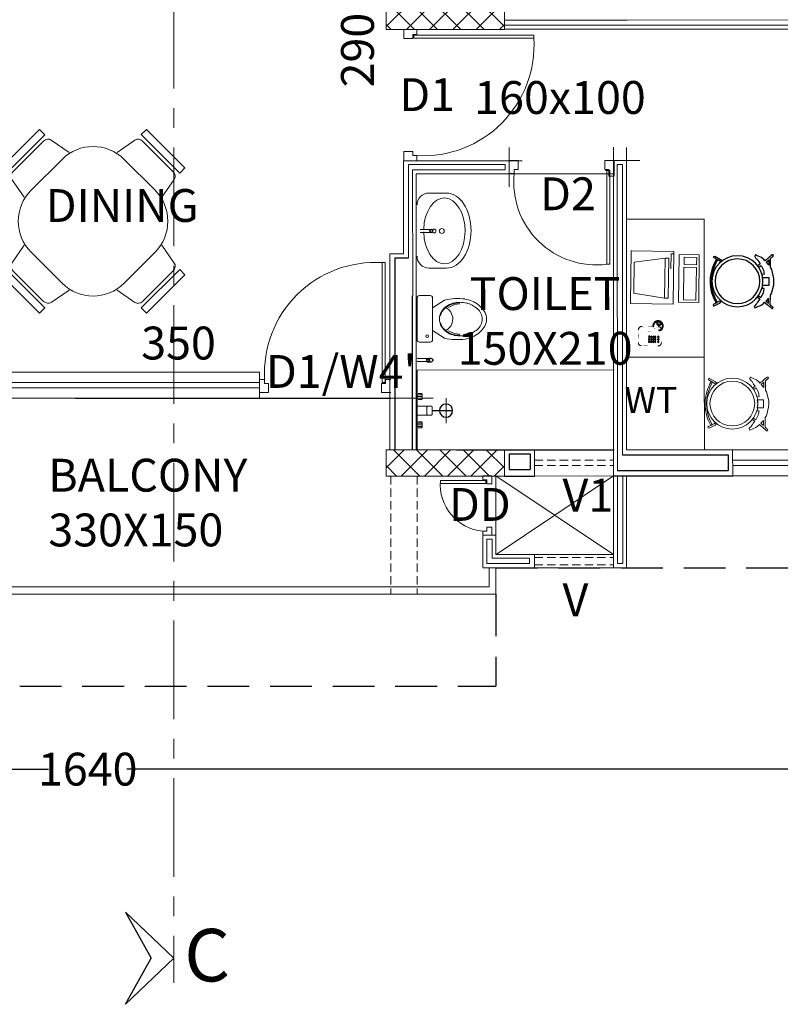
# Model space of a CAD drawing. Units: centimetres. Extents: x 63598 to 107573, y 8391 to 17863.
# Drawn here: x 81242 to 81821, y 12930 to 13680 of the extents above; entities that cross this region are included whole.
import ezdxf

# ---------------------------------------------------------------- set-up
doc = ezdxf.new("R2010")
doc.units = ezdxf.units.CM
doc.header["$MEASUREMENT"] = 0
doc.header["$PDMODE"] = 32
doc.header["$PDSIZE"] = -2
doc.linetypes.add('CENTERX2', pattern=[4, 2.5, -0.5, 0.5, -0.5])
doc.linetypes.add('DASHED2', pattern=[9.525, 6.35, -3.175])
for name, color, linetype, lineweight in [('BOARD WORKK', 1, 'Continuous', 15), ('door', 22, 'Continuous', 9), ('FURNITURE', 8, 'Continuous', 15), ('PLASTER', 8, 'Continuous', 9), ('wal', 32, 'Continuous', 25), ('WALL', 32, 'Continuous', 25), ('Wall BK', 52, 'Continuous', 18), ('window', 53, 'Continuous', 20)]:
    doc.layers.add(name, color=color, linetype=linetype, lineweight=lineweight)
for name, color, linetype in [('furn', 8, 'Continuous'), ('FURNI.', 8, 'Continuous'), ('shade', 8, 'Continuous')]:
    doc.layers.add(name, color=color, linetype=linetype)
doc.styles.add('ROMANT', font='romant')
doc.styles.get("Standard").update_dxf_attribs({"font": 'ARIALN.TTF'})
doc.dimstyles.get("Standard").update_dxf_attribs({"dimtxt": 25, "dimasz": 10, "dimexe": 20, "dimexo": 20, "dimgap": 0.09, "dimtad": 0, "dimtih": 1, "dimtoh": 1, "dimdec": 1, "dimzin": 0, "dimdsep": 46, "dimtxsty": 'Standard', "dimblk": 'DOT', "dimcen": 0.09, "dimclrd": 1, "dimclre": 1, "dimclrt": 4, "dimadec": 0, "dimazin": 0, "dimtfac": 1, "dimtdec": 1, "dimtofl": 0, "dimtmove": 0, "dimatfit": 3, "dimldrblk": 'DOT', "dimfxl": 0.18, "dimtolj": 1, "dimtzin": 0, "dimarcsym": 0})
pattern_1 = [(45, (13197.716, -19965.081), (-8.8388348, 8.8388348), []), (135, (13197.716, -19965.081), (-8.8388348, -8.8388348), [])]

# ---------------------------------------------------------------- blocks, each defined once
blk = doc.blocks.new('A$C082143FF')
at = {"layer": 'door', "color": 2, "linetype": 'ByBlock'}
for p, q in [((0, 100), (0, 93)), ((10, 96), (10, 100)), ((0, 93), (7, 93)), ((7, 93), (7, 96)), ((7, 96), (10, 96)), ((7.64, 95.57), (98.94, 95.57)), ((7.65, 93.33), (7.65, 95.57)), ((7.65, 93.33), (98.95, 93.33)), ((98.94, 95.57), (98.94, 93.32)), ((0, 0), (0, 7)), ((0, 7), (7, 7)), ((7, 7), (7, 4)), ((7, 4), (10, 4)), ((10, 4), (10, 0)), ((10, 0), (0, 0))]:
    blk.add_line(p, q, dxfattribs=at)
blk.add_arc((14.83, 88.14), 84.28, 266.71645, 3.52765, dxfattribs=at)
blk = doc.blocks.new('A$C43B71928')
at = {"layer": 'door', "color": 2, "linetype": 'ByBlock'}
for p, q in [((0, 80), (0, 73)), ((10, 80), (0, 80)), ((7, 73), (7, 76)), ((7, 76), (10, 76)), ((10, 76), (10, 80)), ((0, 73), (7, 73)), ((0, 0), (0, 7)), ((0, 7), (7, 7)), ((12, 0), (0, 0)), ((7, 7), (7, 4)), ((7, 4), (12, 4)), ((7.43, 5.6), (79, 5.6)), ((7.43, 3.35), (79, 3.35)), ((7.65, 6.67), (7.65, 4.43)), ((12, 4), (12, 0)), ((79, 5.6), (79, 3.35))]:
    blk.add_line(p, q, dxfattribs=at)
blk.add_arc((16.76, 13.61), 62.75, 352.66462, 96.18346, dxfattribs=at)
blk = doc.blocks.new('A$C006921C2')
at = {"layer": 'window', "color": 2}
for p, q in [((0, 12), (220, 12.09)), ((0.01, 8), (220.01, 8.09))]:
    blk.add_line(p, q, dxfattribs=at)
blk.add_lwpolyline([(0.01, 0), (220.01, 0.09), (220, 20.09), (0, 20)], close=True, dxfattribs=at)
blk = doc.blocks.new('A$C07D7202F')
at = {"layer": 'window', "color": 2, "linetype": 'DASHED2'}
for p, q in [((0, 12), (60, 12.03)), ((0.01, 8), (60.01, 8.03))]:
    blk.add_line(p, q, dxfattribs=at)
at = {"layer": 'window', "color": 2}
blk.add_lwpolyline([(0.01, 0), (60.01, 0.03), (60, 20.03), (0, 20)], close=True, dxfattribs=at)
blk = doc.blocks.new('BIB TAP')
for p, q in [((-2.28, -7.59), (-2.28, 0)), ((0, -7.59), (0, 0))]:
    blk.add_line(p, q)
for radius in [1.4, 1.4, 0.872]:
    blk.add_circle((-1.14, -8.39), radius)
blk.add_ellipse((-1.14, -10.23), major_axis=(0, 1.84), ratio=0.793102, start_param=0.938965, end_param=5.34422)
blk = doc.blocks.new('A$C21E514A8')
at = {"layer": 'FURNITURE'}
for p, q in [((41.06, 41.33), (31.94, 47.23)), ((41.06, 17.03), (41.06, 48.92)), ((42.84, 50.75), (51.05, 50.75)), ((52.82, 48.92), (52.82, 16.95)), ((31.85, 18.15), (41.06, 23.94)), ((51.05, 15.12), (42.84, 15.12))]:
    blk.add_line(p, q, dxfattribs=at)
blk.add_circle((45.18, 19.75), 1.05, dxfattribs=at)
for centre, radius, start, end in [((20.29, 24.76), 23.58, 99.4526, 127.74233), ((21.6, 22.75), 23.12, 105.94589, 129.35381), ((19.99, 23.9), 21.6, 74.97207, 102.69668), ((21.94, 3.95), 44.42, 76.99176, 97.13376), ((20.34, 27.44), 17.61, 58.80395, 89.86762), ((42.98, 48.84), 1.92, 94.21536, 182.45337), ((50.91, 48.84), 1.92, 357.54663, 85.78464), ((10.73, 32.97), 10.73, 151.26562, 180.98521), ((18.74, 27.59), 20.28, 129.44295, 149.21238), ((13.58, 32.82), 10.25, 130.38616, 180.25035), ((19.82, 27.27), 16.98, 57.59008, 88.12033), ((21.58, 30.3), 15.01, 32.01776, 74.47314), ((23.71, 32.36), 11.66, 14.08058, 60.44418), ((24.2, 32.71), 11.53, 359.831, 28.77144), ((10.73, 32.53), 10.73, 178.67627, 208.39587), ((13.58, 32.67), 10.25, 179.41151, 229.2757), ((23.71, 33.06), 11.66, 299.21743, 345.58103), ((24.2, 32.71), 11.53, 330.89022, 359.83066), ((18.77, 37.71), 20.28, 210.4491, 230.21853), ((21.66, 42.69), 23.12, 230.30748, 253.71541), ((20.37, 38), 17.61, 269.79366, 300.85733), ((19.85, 38.17), 16.98, 271.54094, 302.0712), ((21.59, 35.14), 15.01, 285.18849, 327.64387), ((20.34, 40.69), 23.58, 231.91899, 260.20872), ((20.05, 41.54), 21.6, 256.96481, 284.68942), ((22.11, 61.49), 44.42, 262.52785, 282.66985), ((42.98, 17.03), 1.92, 177.54663, 265.78464), ((50.91, 17.03), 1.92, 274.21536, 2.45337)]:
    blk.add_arc(centre, radius, start, end, dxfattribs=at)
at = {"layer": 'FURNITURE', "color": 251, "linetype": 'ByBlock'}
blk.add_arc((35.4, 32.76), 9.77, 114.24088, 246.21169, dxfattribs=at)
at = {"layer": 'FURNI.', "color": 251, "linetype": 'ByBlock', "extrusion": (0, 0, -1), "xscale": -1, "zscale": -1, "rotation": 89.90797416204043}
blk.add_blockref('BIB TAP', (-52.83, 0.33), dxfattribs=at)
blk = doc.blocks.new('A$C2C2B0930')
at = {"layer": 'FURNITURE'}
for p, q in [((27.1, 0), (27.07, 60)), ((5.02, 29.57), (5.02, 39.13)), ((23.14, 41.83), (23.14, 38.83)), ((27.09, 41.55), (23.14, 41.55)), ((27.09, 40.3), (23.14, 40.3)), ((27.09, 39.05), (23.14, 39.05)), ((23.69, 42.58), (26.23, 42.58)), ((26.23, 38.07), (23.69, 38.07)), ((15.58, 26.88), (15.58, 32.26)), ((16.44, 33.02), (27.09, 33.02)), ((19.52, 32.26), (19.52, 26.88)), ((5.02, 29.57), (5.02, 20.01)), ((27.09, 26.13), (16.44, 26.13)), ((23.14, 20.32), (23.14, 17.32)), ((27.09, 20.1), (23.14, 20.1)), ((27.09, 18.85), (23.14, 18.85)), ((27.09, 17.6), (23.14, 17.6)), ((26.23, 21.07), (23.69, 21.07)), ((23.69, 16.57), (26.23, 16.57))]:
    blk.add_line(p, q, dxfattribs=at)
at = {"layer": 'FURNITURE', "linetype": 'Continuous', "lineweight": -3}
blk.add_line((15.69, 29.57), (0, 29.57), dxfattribs=at)
blk.add_circle((5.02, 29.57), 5.03, dxfattribs=at)
at = {"layer": 'FURNITURE'}
for centre, start, end in [((23.85, 41.89), 77.46276, 184.8028), ((23.85, 38.77), 175.1972, 282.53724), ((16.29, 32.32), 77.46276, 184.8028), ((18.82, 32.32), 355.1972, 102.53724), ((16.29, 26.82), 175.1972, 282.53724), ((18.82, 26.82), 257.46276, 4.8028), ((23.85, 20.38), 77.46276, 184.8028), ((23.85, 17.26), 175.1972, 282.53724)]:
    blk.add_arc(centre, 0.709, start, end, dxfattribs=at)
blk = doc.blocks.new('A$C10BD66F8')
at = {"layer": 'FURNITURE'}
for points in [[(12.53, 32.15), (10.62, 33.66), (11.82, 35.12), (12.43, 36.14), (13.04, 37.16), (13.67, 37.74), (14.6, 38.73), (14.89, 39.14), (14.48, 40.44), (9.8, 38.48), (7.71, 36.72), (7.08, 36.1), (6.3, 36.74), (5.03, 37.8), (4.36, 38.43), (3.69, 39.08), (3.02, 39.62), (2.69, 39.94), (2.37, 40.25), (1.67, 40.8), (1, 40.78), (0.69, 40.19), (1.03, 39.61), (1.39, 39.33), (1.72, 39.06), (2.38, 38.43), (2.83, 38.06), (2.62, 30.78), (1.77, 29.51), (0.05, 22.82), (0.03, 20.42), (0, 18.02), (1.56, 11.29), (2.39, 10), (2.52, 9.8), (2.43, 2.72), (1.97, 2.36), (1.63, 2.05), (1.29, 1.74), (0.96, 1.48), (0.6, 1.21), (0.24, 0.64), (0.53, 0.04), (1.21, 0), (1.9, 0.53), (2.25, 0.84), (2.59, 1.15), (3.27, 1.69), (3.95, 2.31), (4.29, 2.62), (5.04, 3.26), (5.45, 3.6), (5.93, 3.96), (6.4, 4.32), (6.71, 4.56), (7.34, 3.94), (9.38, 2.14), (11.79, 0.94), (12.82, 0.57), (13.32, 0.32), (13.76, 0.14), (14.03, 0.08), (14.46, 1.36), (13.89, 2.2), (13.27, 2.79), (12.66, 3.39), (12.07, 4.42), (11.49, 5.45), (10.73, 6.35), (10.32, 6.94), (12.21, 8.36)], [(45.37, 38.8), (40.81, 36.47), (39.75, 35.24), (40.64, 34.47), (41.26, 35.19), (45.81, 37.52), (46.26, 38.04), (46.03, 38.68), (45.37, 38.8)], [(4.08, 36.84), (4.06, 32.92), (5.64, 34.7), (6.12, 35.18), (4.08, 36.84)], [(11.66, 31.13), (9.83, 32.56), (7.94, 28.89), (7.38, 25.84)], [(3.85, 17.39), (3.92, 23.36), (8.73, 23.33), (8.27, 20.32), (8.71, 17.32), (3.85, 17.39)], [(7.38, 25.67), (9.11, 25.75)], [(7.26, 15), (8.98, 14.88)], [(3.71, 3.91), (3.78, 7.83), (5.32, 6.02), (5.78, 5.52), (3.71, 3.91)], [(11.41, 9.45), (9.56, 8.06), (7.75, 11.77), (7.25, 14.83)], [(44.94, 1.01), (40.43, 3.45), (39.41, 4.7), (40.32, 5.45), (40.91, 4.72), (45.41, 2.28), (45.85, 1.76), (45.61, 1.12), (44.94, 1.01)]]:
    blk.add_lwpolyline(points, dxfattribs=at)
blk.add_lwpolyline([(43.59, 3.15, 0.276596), (43.97, 36.69), (43.07, 36.1, -0.274854), (42.71, 3.77, 1.757837)], format="xyb", dxfattribs=at)
for radius in [19.42, 17.02]:
    blk.add_circle((27.68, 20.11), radius, dxfattribs=at)
blk = doc.blocks.new('A$C229D64BF')
at = {"layer": 'furn'}
blk.add_lwpolyline([(3.8, -13.99, -0.276596), (3.93, 13.96), (4.67, 13.46, 0.274854), (4.55, -13.49, -1.757837)], format="xyb", dxfattribs=at)
for points in [[(2.79, 15.74), (6.56, 13.73), (7.42, 12.69), (6.67, 12.07), (6.17, 12.67), (2.4, 14.68), (2.04, 15.11), (2.23, 15.64), (2.79, 15.74)], [(30.06, 9.76), (31.68, 10.99), (30.69, 12.23), (30.2, 13.08), (29.71, 13.94), (29.19, 14.43), (28.43, 15.27), (28.19, 15.62), (28.55, 16.69), (32.43, 15), (34.14, 13.51), (34.66, 12.98), (35.32, 13.51), (36.39, 14.37), (36.95, 14.89), (37.52, 15.42), (38.09, 15.87), (38.37, 16.12), (38.64, 16.38), (39.22, 16.83), (39.79, 16.81), (40.04, 16.3), (39.74, 15.83), (39.44, 15.6), (39.16, 15.38), (38.6, 14.86), (38.22, 14.56), (38.3, 8.49), (39, 7.42), (40.34, 1.82), (40.33, -0.18), (40.32, -2.17), (38.93, -7.76), (38.23, -8.82), (38.12, -8.99), (38.09, -14.89), (38.47, -15.2), (38.75, -15.46), (39.03, -15.73), (39.3, -15.94), (39.6, -16.17), (39.89, -16.65), (39.64, -17.15), (39.08, -17.17), (38.51, -16.72), (38.23, -16.46), (37.94, -16.19), (37.38, -15.74), (36.82, -15.21), (36.54, -14.95), (35.93, -14.4), (35.59, -14.12), (35.2, -13.81), (34.81, -13.51), (34.56, -13.3), (34.02, -13.81), (32.29, -15.28), (30.27, -16.25), (29.41, -16.55), (28.99, -16.74), (28.62, -16.89), (28.4, -16.94), (28.05, -15.87), (28.54, -15.17), (29.06, -14.69), (29.58, -14.2), (30.08, -13.35), (30.58, -12.5), (31.23, -11.76), (31.58, -11.27), (30.02, -10.06)], [(37.16, 13.56), (37.13, 10.29), (35.84, 11.79), (35.45, 12.2), (37.16, 13.56)], [(30.78, 8.9), (32.32, 10.07), (33.85, 6.99), (34.27, 4.44)], [(34.27, 4.29), (32.83, 4.39)], [(37.1, -2.65), (37.12, 2.33), (33.12, 2.36), (33.46, -0.15), (33.05, -2.64), (37.1, -2.65)], [(30.7, -9.17), (32.23, -10.35), (33.78, -7.28), (34.23, -4.74)], [(34.24, -4.59), (32.79, -4.67)], [(2.65, -15.76), (6.44, -13.78), (7.31, -12.76), (6.56, -12.12), (6.06, -12.72), (2.27, -14.7), (1.91, -15.13), (2.1, -15.66), (2.65, -15.76)], [(37.04, -13.88), (37.04, -10.61), (35.73, -12.11), (35.34, -12.51), (37.04, -13.88)]]:
    blk.add_lwpolyline(points, dxfattribs=at)
for radius in [16.18, 14.18]:
    blk.add_circle((17.28, -0.08), radius, dxfattribs=at)
blk = doc.blocks.new('A$C136D328C')
at = {"layer": 'FURNI.'}
for p, q in [((16.43, 15.12, 2.67), (16.44, 14.83, 2.67)), ((16.57, 15.12, 2.67), (16.56, 14.83, 2.67)), ((16.7, 15.11, 2.67), (16.68, 14.82, 2.67)), ((16.84, 15.1, 2.67), (16.8, 14.81, 2.67)), ((16.97, 15.07, 2.67), (16.92, 14.79, 2.67)), ((17.1, 15.04, 2.67), (17.03, 14.76, 2.67)), ((17.23, 15.01, 2.67), (17.15, 14.73, 2.67)), ((1.08, 12.44, 2.67), (1.37, 12.43, 2.67)), ((1.08, 12.3, 2.67), (1.37, 12.31, 2.67)), ((1.09, 12.57, 2.67), (1.38, 12.55, 2.67)), ((1.11, 12.71, 2.67), (1.39, 12.67, 2.67)), ((1.13, 12.84, 2.67), (1.41, 12.79, 2.67)), ((1.16, 12.97, 2.67), (1.44, 12.9, 2.67)), ((1.2, 13.1, 2.67), (1.47, 13.02, 2.67)), ((1.24, 13.23, 2.67), (1.51, 13.13, 2.67)), ((1.29, 13.36, 2.67), (1.56, 13.24, 2.67)), ((1.35, 13.48, 2.67), (1.61, 13.35, 2.67)), ((1.41, 13.6, 2.67), (1.66, 13.46, 2.67)), ((1.48, 13.72, 2.67), (1.73, 13.56, 2.67)), ((1.56, 13.83, 2.67), (1.79, 13.66, 2.67)), ((1.64, 13.93, 2.67), (1.87, 13.75, 2.67)), ((1.73, 14.04, 2.67), (1.95, 13.84, 2.67)), ((1.83, 14.13, 2.67), (2.03, 13.93, 2.67)), ((1.93, 14.23, 2.67), (2.12, 14.01, 2.67)), ((2.03, 14.31, 2.67), (2.21, 14.09, 2.67)), ((2.14, 14.4, 2.67), (2.3, 14.16, 2.67)), ((2.25, 14.47, 2.67), (2.4, 14.23, 2.67)), ((2.37, 14.54, 2.67), (2.51, 14.29, 2.67)), ((2.49, 14.6, 2.67), (2.61, 14.34, 2.67)), ((2.61, 14.66, 2.67), (2.72, 14.39, 2.67)), ((3.59, 12.05, 2.67), (2.73, 12.03, 2.67)), ((2.74, 14.71, 2.67), (2.83, 14.44, 2.67)), ((3.59, 12.2, 2.67), (2.74, 12.18, 2.67)), ((2.86, 14.75, 2.67), (2.95, 14.47, 2.67)), ((2.99, 14.79, 2.67), (3.06, 14.51, 2.67)), ((3.13, 14.81, 2.67), (3.18, 14.53, 2.67)), ((3.26, 14.83, 2.67), (3.3, 14.55, 2.67)), ((3.4, 14.85, 2.67), (3.42, 14.56, 2.67)), ((3.53, 14.86, 2.67), (3.54, 14.57, 2.67)), ((17.36, 14.96, 2.67), (17.26, 14.69, 2.67)), ((17.49, 14.91, 2.67), (17.37, 14.65, 2.67)), ((17.61, 14.85, 2.67), (17.48, 14.6, 2.67)), ((17.73, 14.79, 2.67), (17.59, 14.54, 2.67)), ((17.85, 14.72, 2.67), (17.69, 14.48, 2.67)), ((17.96, 14.64, 2.67), (17.79, 14.41, 2.67)), ((18.06, 14.56, 2.67), (17.88, 14.34, 2.67)), ((18.17, 14.47, 2.67), (17.97, 14.26, 2.67)), ((18.26, 14.38, 2.67), (18.06, 14.18, 2.67)), ((18.36, 14.28, 2.67), (18.14, 14.09, 2.67)), ((18.44, 14.18, 2.67), (18.22, 14, 2.67)), ((18.52, 14.07, 2.67), (18.29, 13.9, 2.67)), ((18.6, 13.95, 2.67), (18.36, 13.8, 2.67)), ((18.67, 13.84, 2.67), (18.42, 13.7, 2.67)), ((18.73, 13.72, 2.67), (18.47, 13.59, 2.67)), ((18.79, 13.59, 2.67), (18.52, 13.48, 2.67)), ((18.84, 13.47, 2.67), (18.57, 13.37, 2.67)), ((18.88, 13.34, 2.67), (18.6, 13.26, 2.67)), ((18.92, 13.21, 2.67), (18.63, 13.14, 2.67)), ((18.94, 13.08, 2.67), (18.66, 13.02, 2.67)), ((18.96, 12.94, 2.67), (18.68, 12.91, 2.67)), ((18.98, 12.81, 2.67), (18.69, 12.79, 2.67)), ((18.98, 12.67, 2.67), (18.7, 12.67, 2.67)), ((1.29, 2.47, 2.67), (1.57, 2.48, 2.67)), ((1.29, 2.34, 2.67), (1.58, 2.36, 2.67)), ((1.31, 2.2, 2.67), (1.59, 2.24, 2.67)), ((1.33, 2.07, 2.67), (1.61, 2.12, 2.67)), ((1.36, 1.94, 2.67), (1.64, 2, 2.67)), ((1.39, 1.81, 2.67), (1.67, 1.89, 2.67)), ((1.43, 1.68, 2.67), (1.7, 1.78, 2.67)), ((1.48, 1.55, 2.67), (1.75, 1.66, 2.67)), ((1.54, 1.43, 2.67), (1.8, 1.55, 2.67)), ((1.6, 1.31, 2.67), (1.85, 1.45, 2.67)), ((1.67, 1.19, 2.67), (1.91, 1.35, 2.67)), ((1.75, 1.08, 2.67), (1.98, 1.25, 2.67)), ((1.83, 0.97, 2.67), (2.05, 1.15, 2.67)), ((1.91, 0.87, 2.67), (2.13, 1.06, 2.67)), ((2.01, 0.77, 2.67), (2.21, 0.97, 2.67)), ((2.1, 0.67, 2.67), (2.3, 0.89, 2.67)), ((2.21, 0.59, 2.67), (2.39, 0.81, 2.67)), ((2.31, 0.5, 2.67), (2.48, 0.74, 2.67)), ((2.43, 0.43, 2.67), (2.58, 0.67, 2.67)), ((2.54, 0.36, 2.67), (2.68, 0.61, 2.67)), ((2.66, 0.29, 2.67), (2.79, 0.55, 2.67)), ((2.78, 0.23, 2.67), (2.9, 0.5, 2.67)), ((2.91, 0.18, 2.67), (3.01, 0.45, 2.67)), ((3.04, 0.14, 2.67), (3.12, 0.41, 2.67)), ((3.17, 0.1, 2.67), (3.24, 0.38, 2.67)), ((3.3, 0.07, 2.67), (3.35, 0.36, 2.67)), ((3.43, 0.05, 2.67), (3.47, 0.34, 2.67)), ((3.57, 0.03, 2.67), (3.59, 0.32, 2.67)), ((3.7, 0.03, 2.67), (3.71, 0.31, 2.67)), ((3.84, 0.02, 2.67), (3.83, 0.31, 2.67)), ((16.74, 0.29, 2.67), (16.73, 0.58, 2.67)), ((16.87, 0.3, 2.67), (16.85, 0.59, 2.67)), ((17.01, 0.31, 2.67), (16.97, 0.6, 2.67)), ((17.14, 0.33, 2.67), (17.09, 0.62, 2.67)), ((17.28, 0.36, 2.67), (17.21, 0.64, 2.67)), ((17.41, 0.4, 2.67), (17.32, 0.67, 2.67)), ((17.53, 0.44, 2.67), (17.44, 0.71, 2.67)), ((17.66, 0.49, 2.67), (17.55, 0.75, 2.67)), ((17.78, 0.54, 2.67), (17.66, 0.8, 2.67)), ((17.9, 0.61, 2.67), (17.76, 0.86, 2.67)), ((18.02, 0.68, 2.67), (17.87, 0.92, 2.67)), ((18.13, 0.75, 2.67), (17.97, 0.99, 2.67)), ((18.24, 0.83, 2.67), (18.06, 1.06, 2.67)), ((18.35, 0.92, 2.67), (18.15, 1.13, 2.67)), ((18.44, 1.01, 2.67), (18.24, 1.22, 2.67)), ((18.54, 1.11, 2.67), (18.32, 1.3, 2.67)), ((18.63, 1.21, 2.67), (18.4, 1.39, 2.67)), ((18.71, 1.32, 2.67), (18.48, 1.49, 2.67)), ((18.79, 1.43, 2.67), (18.54, 1.59, 2.67)), ((18.86, 1.55, 2.67), (18.61, 1.69, 2.67)), ((18.92, 1.67, 2.67), (18.66, 1.8, 2.67)), ((18.98, 1.79, 2.67), (18.71, 1.9, 2.67)), ((19.03, 1.91, 2.67), (18.76, 2.01, 2.67)), ((19.07, 2.04, 2.67), (18.8, 2.13, 2.67)), ((19.11, 2.17, 2.67), (18.83, 2.24, 2.67)), ((19.14, 2.3, 2.67), (18.86, 2.36, 2.67)), ((19.16, 2.44, 2.67), (18.88, 2.48, 2.67)), ((19.18, 2.57, 2.67), (18.89, 2.6, 2.67)), ((19.19, 2.84, 2.67), (18.9, 2.84, 2.67)), ((19.19, 2.71, 2.67), (18.9, 2.72, 2.67))]:
    blk.add_line(p, q, dxfattribs=at)
at = {"layer": 'FURNI.', "extrusion": (-5.22145e-10, -1.3379e-09, 1), "const_width": 0.05, "elevation": 2.67}
for points in [[(1.29, 2.47), (1.08, 12.3, -0.414214), (3.53, 14.86), (16.43, 15.12, -0.414214), (18.98, 12.67), (19.19, 2.84, -0.414214), (16.74, 0.29), (3.84, 0.02, -0.414214)], [(1.57, 2.48), (1.37, 12.31, -0.414214), (3.54, 14.57), (16.44, 14.83, -0.414214), (18.7, 12.67), (18.9, 2.84, -0.414214), (16.73, 0.58), (3.83, 0.31, -0.414214)], [(3.58, 12.62), (3.59, 11.8, 0.414214), (5.12, 10.33, -0.218137), (7.04, 10.82), (13.1, 10.95, -0.218137), (15.03, 10.54, 0.414214), (16.5, 12.07), (16.48, 12.88, 0.414214), (14.95, 14.35, -0.218137), (13.04, 13.86), (6.98, 13.73, -0.218137), (5.05, 14.15, 0.414214)]]:
    blk.add_lwpolyline(points, format="xyb", close=True, dxfattribs=at)
for points in [[(12.93, 3.01), (12.83, 7.82)], [(13.43, 3.02), (13.33, 7.83)], [(13.93, 3.03), (13.83, 7.84)], [(14.43, 3.04), (14.33, 7.85)], [(14.93, 3.05), (14.83, 7.86)], [(15.43, 3.06), (15.33, 7.87)], [(15.93, 3.07), (15.83, 7.89)], [(16.43, 3.08), (16.33, 7.9)], [(16.93, 3.09), (16.83, 7.91)], [(17.43, 3.1), (17.33, 7.92)]]:
    blk.add_lwpolyline(points, dxfattribs=at)
at = {"layer": 'FURNI.'}
for centre, radius in [((0.35, 15.42, 2.67), 0.348), ((0.37, 14.97, 2.67), 0.348), ((0.38, 15.87, 2.67), 0.348), ((0.47, 16.32, 2.67), 0.348), ((0.61, 16.75, 2.67), 0.348), ((0.81, 17.16, 2.67), 0.348), ((1.06, 17.54, 2.67), 0.348), ((1.35, 17.89, 2.67), 0.348), ((1.69, 18.19, 2.67), 0.348), ((1.78, 17.43, 2.67), 0.348), ((1.81, 17.73, 2.67), 0.348), ((1.82, 17.14, 2.67), 0.348), ((1.89, 18.01, 2.67), 0.348), ((1.92, 16.86, 2.67), 0.348), ((2.03, 18.27, 2.67), 0.348), ((2.06, 18.46, 2.67), 0.348), ((2.07, 16.61, 2.67), 0.348), ((2.22, 18.49, 2.67), 0.348), ((2.28, 16.39, 2.67), 0.348), ((2.46, 18.67, 2.67), 0.348), ((2.52, 16.23, 2.67), 0.348), ((2.72, 18.8, 2.67), 0.348), ((2.79, 16.11, 2.67), 0.348), ((2.88, 18.84, 2.67), 0.348), ((3.01, 18.87, 2.67), 0.348), ((3.08, 16.06, 2.67), 0.348), ((3.31, 18.88, 2.67), 0.348), ((3.32, 18.95, 2.67), 0.348), ((3.38, 16.07, 2.67), 0.348), ((3.6, 18.82, 2.67), 0.348), ((3.67, 16.14, 2.67), 0.348), ((3.77, 19, 2.67), 0.348), ((3.87, 18.71, 2.67), 0.348), ((3.93, 16.26, 2.67), 0.348), ((4.11, 18.54, 2.67), 0.348), ((4.17, 16.44, 2.67), 0.348), ((4.23, 18.99, 2.67), 0.348), ((4.32, 18.33, 2.67), 0.348), ((4.36, 16.67, 2.67), 0.348), ((4.47, 18.08, 2.67), 0.348), ((4.5, 16.93, 2.67), 0.348), ((4.57, 17.8, 2.67), 0.348), ((4.58, 17.21, 2.67), 0.348), ((4.61, 17.5, 2.67), 0.348), ((4.68, 18.93, 2.67), 0.348), ((5.12, 18.81, 2.67), 0.348), ((5.54, 18.64, 2.67), 0.348), ((5.93, 18.42, 2.67), 0.348), ((6.3, 18.15, 2.67), 0.348), ((6.63, 17.84, 2.67), 0.348), ((6.91, 17.48, 2.67), 0.348), ((7.15, 17.1, 2.67), 0.348), ((7.34, 16.68, 2.67), 0.348), ((7.48, 16.25, 2.67), 0.348), ((7.56, 15.8, 2.67), 0.348), ((7.59, 15.28, 2.67), 0.348), ((0.45, 14.52, 2.67), 0.348), ((0.59, 14.08, 2.67), 0.348), ((0.78, 13.67, 2.67), 0.348), ((1.02, 13.29, 2.67), 0.348), ((1.3, 12.93, 2.67), 0.348), ((1.63, 12.62, 2.67), 0.348), ((2, 12.35, 2.67), 0.348), ((2.39, 12.13, 2.67), 0.348), ((3.69, 6.99, 2.67), 0.549), ((6.08, 7.04, 2.67), 0.549), ((7.56, 7.07, 2.67), 0.549), ((7.56, 7.07, 2.67), 0.449), ((9.1, 7.1, 2.67), 0.449), ((10.69, 7.13, 2.67), 0.549), ((10.69, 7.13, 2.67), 0.449), ((3.73, 5.1, 2.67), 0.549), ((3.77, 3.32, 2.67), 0.549), ((3.69, 6.99, 2.67), 0.449), ((3.73, 5.1, 2.67), 0.449), ((3.77, 3.32, 2.67), 0.449), ((6.11, 5.15, 2.67), 0.549), ((6.15, 3.37, 2.67), 0.549), ((6.08, 7.04, 2.67), 0.449), ((6.11, 5.15, 2.67), 0.449), ((6.15, 3.37, 2.67), 0.449), ((7.6, 5.18, 2.67), 0.549), ((7.64, 3.4, 2.67), 0.549), ((7.6, 5.18, 2.67), 0.449), ((7.64, 3.4, 2.67), 0.449), ((9.14, 5.22, 2.67), 0.549), ((9.18, 3.43, 2.67), 0.549), ((9.14, 5.22, 2.67), 0.449), ((9.18, 3.43, 2.67), 0.449), ((10.73, 5.25, 2.67), 0.549), ((10.77, 3.46, 2.67), 0.549), ((10.73, 5.25, 2.67), 0.449), ((10.77, 3.46, 2.67), 0.449)]:
    blk.add_circle(centre, radius, dxfattribs=at)
at = {"layer": 'FURNI.', "style": 'ROMANT'}
for s, p in [('F', (3.56, 7.08, 2.67)), ('P', (3.65, 5.18, 2.67)), ('R', (3.67, 3.45, 2.67)), ('0', (5.97, 5.27, 2.67)), ('*', (5.89, 7.14, 2.67)), ('#', (6.09, 3.52, 2.67)), ('7', (7.48, 7.16, 2.67)), ('8', (7.5, 5.3, 2.67)), ('9', (7.53, 3.51, 2.67)), ('4', (9.01, 7.26, 2.67)), ('5', (9.06, 5.28, 2.67)), ('6', (9.09, 3.57, 2.67)), ('1', (10.6, 7.26, 2.67)), ('2', (10.62, 5.36, 2.67)), ('3', (10.64, 3.54, 2.67))]:
    blk.add_text(s, height=0.25, rotation=271.18074, dxfattribs=at).set_placement(p)
blk = doc.blocks.new('A$C607A25E3')
at = {"layer": 'FURNITURE'}
for p, q in [((52.92, 0), (52.92, 105)), ((56.7, 77.89), (72, 78.09)), ((56.7, 77.89), (57.17, 41.55)), ((58.64, 76.01), (68.2, 76.19)), ((58.75, 70.28), (58.64, 76.01)), ((68.2, 76.19), (68.31, 70.45)), ((72, 78.09), (72.47, 41.83)), ((76.08, 80.57), (108.59, 81)), ((76.08, 80.57), (76.6, 40.41)), ((76.11, 78.66), (78.02, 78.7)), ((78.02, 78.7), (78.23, 67.22)), ((79.94, 75.36), (82.64, 75.41)), ((80.49, 44.84), (79.94, 75.36)), ((82.64, 75.41), (106.26, 72.29)), ((82.64, 75.41), (83.2, 44.89)), ((108.58, 81.16), (109.11, 40.84)), ((68.31, 70.45), (58.75, 70.28)), ((58.78, 68.36), (68.34, 68.54)), ((59.23, 43.51), (58.78, 68.36)), ((68.34, 68.54), (68.67, 43.68)), ((106.26, 72.29), (106.57, 48.75)), ((106.68, 48.77), (83.2, 44.89)), ((72.65, 41.84), (57.35, 41.56)), ((68.79, 43.68), (59.23, 43.51)), ((76.6, 40.41), (109.11, 40.84)), ((83.2, 44.89), (80.49, 44.84))]:
    blk.add_line(p, q, dxfattribs=at)
at = {"layer": 'FURNITURE', "lineweight": 5, "xscale": 1.199999999985106, "yscale": 1.200000000000728, "zscale": 1.2, "rotation": 180.7490670088297}
blk.add_blockref('A$C229D64BF', (48.41, 57.99), dxfattribs=at)
at = {"layer": 'FURNITURE', "color": 4, "ltscale": 5}
blk.add_blockref('A$C136D328C', (84.14, 8.41), dxfattribs=at)
blk = doc.blocks.new('A$C612D3AE0')
at = {"layer": 'FURNITURE'}
for p, q in [((18.67, 57.15), (32.01, 57.15)), ((30.6, 29.52), (30.6, 29.44)), ((18.67, 0), (32.01, 0))]:
    blk.add_line(p, q, dxfattribs=at)
blk.add_circle((22.24, 28.87), 1.87, dxfattribs=at)
for centre, start, end in [((32.01, 48.08), 360, 90), ((32.01, 9.07), 270, 360)]:
    blk.add_arc(centre, 9.07, start, end, dxfattribs=at)
at = {"layer": 'FURNITURE', "extrusion": (0, 0, -1)}
for centre, major_axis, ratio, start_param, end_param in [((18.67, 28.58), (0, 28.58), 0.653486, 3.141593, 6.283185), ((18.67, 28.58), (0, 28.58), 0.653486, 3.141593, 6.283185), ((18.67, 28.58), (0, 28.58), 0.653486, 3.141593, 6.283185), ((20.27, 28.83), (0, -25.09), 0.62766, -1.52394, 4.683984), ((20.27, 28.83), (0, -25.09), 0.62766, -1.52394, 4.683984), ((20.27, 28.83), (0, -25.09), 0.62766, -1.52394, 4.683984), ((20.27, 28.83), (0, -25.09), 0.62766, -1.52394, 4.683984), ((20.27, 28.83), (0, -25.09), 0.62766, -1.52394, 4.683984)]:
    blk.add_ellipse(centre, major_axis=major_axis, ratio=ratio, start_param=start_param, end_param=end_param, dxfattribs=at)
at = {"layer": 'FURNITURE', "extrusion": (0, 0, -1), "zscale": -1, "rotation": 90.00000000083378}
blk.add_blockref('BIB TAP', (-38.61, 30), dxfattribs=at)
blk = doc.blocks.new('_Dot')
at = {"color": 0, "linetype": 'ByBlock', "lineweight": -2}
blk.add_line((-0.5, 0), (-1, 0), dxfattribs=at)
at = {"color": 0, "linetype": 'ByBlock', "const_width": 0.5}
blk.add_lwpolyline([(-0.25, 0, 1), (0.25, 0, 1)], format="xyb", close=True, dxfattribs=at)
blk = doc.blocks.new('*D251')
at = {"layer": 'Defpoints', "color": 0, "transparency": 16777216}
for p in [(82114.08, 13109.48), (82114.08, 13091.09), (80474.08, 13073.05)]:
    blk.add_point(p, dxfattribs=at)
at = {"layer": 'PLASTER', "color": 1, "lineweight": -2, "transparency": 16777216}
for p, q in [((80474.08, 13093.05), (80474.08, 13129.48)), ((82114.08, 13111.09), (82114.08, 13129.48)), ((80484.08, 13109.48), (81264.38, 13109.48)), ((82104.08, 13109.48), (81323.79, 13109.48))]:
    blk.add_line(p, q, dxfattribs=at)
at = {"layer": 'PLASTER', "color": 1, "lineweight": -2, "transparency": 16777216, "xscale": 10, "yscale": 10, "zscale": 10, "rotation": 180}
blk.add_blockref('_Dot', (80474.08, 13109.48), dxfattribs=at)
at = {"layer": 'PLASTER', "color": 1, "lineweight": -2, "transparency": 16777216, "xscale": 10, "yscale": 10, "zscale": 10}
blk.add_blockref('_Dot', (82114.08, 13109.48), dxfattribs=at)
at = {"layer": 'PLASTER', "color": 4, "transparency": 16777216, "insert": (81294.08, 13109.48), "char_height": 25, "attachment_point": 5}
blk.add_mtext('\\A1;1640', dxfattribs=at)
blk = doc.blocks.new('A$C27972BD2')
at = {"layer": 'door', "color": 2, "linetype": 'ByBlock'}
for p, q in [((39.33, 39.22), (41.57, 39.22)), ((39.33, 4.65), (39.33, 39.22)), ((41.57, 4.65), (41.57, 39.22)), ((3, 7), (0, 7)), ((0, 7), (0, 0)), ((0, 0), (6, 0)), ((3, 4), (3, 7)), ((6, 4), (3, 4)), ((6, 0), (6, 4)), ((39, 0), (39, 4)), ((39, 4), (42, 4)), ((45, 0), (39, 0)), ((39.33, 4.65), (41.57, 4.65)), ((42, 4), (42, 7)), ((42, 7), (45, 7)), ((45, 7), (45, 0))]:
    blk.add_line(p, q, dxfattribs=at)
blk.add_arc((38.4, 3.82), 35.54, 84.87676, 174.87008, dxfattribs=at)
blk = doc.blocks.new('AA18A')
for p, q in [((-0.36, 0.416), (-0.001, 0.474)), ((-0.626, 0.405), (-0.501, 0.405)), ((-0.626, 0.405), (-0.626, -0.408)), ((-0.501, -0.408), (-0.501, 0.405)), ((-0.439, -0.326), (-0.439, 0.323)), ((-0.626, -0.408), (-0.501, -0.408)), ((-0.001, -0.476), (-0.36, -0.419))]:
    blk.add_line(p, q)
for centre, start, end in [((-0.345, 0.323), 99.1102, 180), ((-0.345, -0.326), 180, 260.8898)]:
    blk.add_arc(centre, 0.0938, start, end)
blk = doc.blocks.new('A$C2F836603')
at = {"layer": 'FURNITURE'}
for p, q in [((55.4, 115.4, -4), (85.4, 115.4, -4)), ((25.4, 85.4, -4), (25.4, 55.4, -4)), ((115.4, 85.4, -4), (115.4, 55.4, -4)), ((55.4, 25.4, -4), (85.4, 25.4, -4))]:
    blk.add_line(p, q, dxfattribs=at)
for centre, start, end in [((55.4, 85.4, -4), 90, 180), ((85.4, 85.4, -4), 0, 90), ((55.4, 55.4, -4), 180, 270), ((85.4, 55.4, -4), 270, 0)]:
    blk.add_arc(centre, 30, start, end, dxfattribs=at)
at = {"layer": 'FURNITURE', "yscale": 45.71999999999935, "zscale": 45.72}
for p, xscale, rotation in [((70.46, 115.35, -4), 40.63999999999942, 270), ((25.45, 70.34, -4), -40.63999999999942, 180), ((115.35, 70.34, -4), 40.63999999999942, 180), ((70.46, 25.45, -4), -40.63999999999942, 270)]:
    blk.add_blockref('AA18A', p, dxfattribs=dict(at, xscale=xscale, rotation=rotation))
blk = doc.blocks.new('A$C2D8F2E06')
at = {"layer": 'window', "color": 2}
for p, q in [((0, 12), (110, 12.05)), ((0.01, 8), (110.01, 8.05))]:
    blk.add_line(p, q, dxfattribs=at)
blk.add_lwpolyline([(0.01, 0), (110.01, 0.05), (110, 20.05), (0, 20)], close=True, dxfattribs=at)

msp = doc.modelspace()

# ---------------------------------------------------------------- hatches: boundary and pattern name
at = {"layer": 'PLASTER'}
h = msp.add_hatch(dxfattribs=at)
h.set_pattern_fill('ANSI37', color=6, scale=100, style=0)
h.set_pattern_definition(pattern_1)
h.paths.add_polyline_path([(81521.08, 13695.52), (81521.08, 13672.52), (81611.08, 13672.52), (81611.08, 13695.52)])
h = msp.add_hatch(dxfattribs=at)
h.set_pattern_fill('ANSI37', color=6, scale=100, style=0)
h.set_pattern_definition(pattern_1)
h.paths.add_polyline_path([(81611.09, 13332.59), (81611.08, 13352.59), (81521.08, 13352.59), (81521.09, 13332.59)])

# ---------------------------------------------------------------- linework, layer by layer
at = {"layer": 'BOARD WORKK', "color": 6}
msp.add_line((81424.71, 13391.73), (81556.88, 13391.73), dxfattribs=at)
at = {"layer": 'FURNITURE'}
for p, q in [((81763.18, 13528.02), (81704.06, 13528.02)), ((81763.18, 13423.02), (81704.06, 13423.05)), ((81763.18, 13423.02), (81763.24, 13352.93)), ((81544.64, 13413.3), (81694.58, 13413.24))]:
    msp.add_line(p, q, dxfattribs=at)
at = {"layer": 'PLASTER', "color": 4, "linetype": 'CENTERX2', "ltscale": 30}
msp.add_line((81359.64, 15022.55), (81359.64, 12946.7), dxfattribs=at)
at = {"layer": 'PLASTER'}
for p, q in [((81611.08, 13672.61), (82024.08, 13672.61)), ((81614.65, 13582.58), (81614.65, 13572.58)), ((81694.06, 13582.82), (81694.06, 13572.82)), ((81704.06, 13582.64), (81704.06, 13572.64)), ((81534.29, 13572.57), (81614.64, 13572.61)), ((81534.29, 13501.76), (81534.29, 13572.57)), ((81614.64, 13562.61), (81614.64, 13572.61)), ((81614.64, 13572.61), (81624.64, 13572.61)), ((81694.11, 13352.61), (81694.06, 13572.83)), ((81694.06, 13572.64), (81704.06, 13572.64)), ((81704.06, 13352.59), (81704.06, 13572.83)), ((81704.06, 13572.64), (81714.06, 13572.64)), ((81544.08, 13352.59), (81544.08, 13562.61)), ((81544.08, 13562.61), (81614.64, 13562.61)), ((81614.64, 13562.61), (81614.64, 13552.61)), ((81614.64, 13562.61), (81624.64, 13562.61)), ((81614.96, 13562.61), (81694.06, 13562.64)), ((81524.08, 13352.59), (81524.08, 13501.76)), ((81524.08, 13501.76), (81534.29, 13501.76)), ((81284.71, 13411.69), (81183.94, 13411.74)), ((81284.7, 13391.69), (81193.93, 13391.73)), ((81524.7, 13391.59), (81284.7, 13391.69)), ((81704.06, 13352.59), (81904.78, 13352.61)), ((81604.65, 13272.94), (81604.65, 13332.62)), ((81604.65, 13332.62), (81694.13, 13272.96)), ((81694.11, 13332.61), (81604.78, 13272.94)), ((81694.11, 13332.61), (81694.13, 13272.96)), ((81704.11, 13332.61), (81704.11, 13262.64)), ((81594.65, 13290.62), (81594.65, 13262.94)), ((81594.65, 13287.62), (81604.65, 13287.62)), ((81604.65, 13272.94), (81694.13, 13272.96)), ((81594.65, 13262.62), (81704.78, 13262.64))]:
    msp.add_line(p, q, dxfattribs=at)
at = {"layer": 'PLASTER', "linetype": 'DASHED2'}
for p, q in [((81524.64, 13332.59), (81524.64, 13242.56)), ((81544.64, 13332.59), (81544.64, 13242.56)), ((81524.64, 13242.56), (81544.64, 13242.56))]:
    msp.add_line(p, q, dxfattribs=at)
at = {"layer": 'PLASTER', "color": 1}
for p, q in [((81599.64, 13262.63), (81599.64, 13248.35)), ((81604.64, 13242.56), (81604.64, 13262.63)), ((81193.99, 13248.26), (81599.64, 13248.35)), ((81193.99, 13242.56), (81604.64, 13242.56))]:
    msp.add_line(p, q, dxfattribs=at)
at = {"layer": 'PLASTER', "color": 6}
msp.add_lwpolyline([(81521.08, 13672.52), (81521.08, 13695.52), (81611.08, 13695.52), (81611.08, 13672.52)], close=True, dxfattribs=at)
msp.add_lwpolyline([(81521.08, 13352.59), (81611.09, 13352.59), (81611.09, 13332.59), (81521.09, 13332.59), (81521.08, 13352.59), (81521.08, 13352.59)], dxfattribs=at)
at = {"layer": 'shade', "color": 8, "linetype": 'DASHED2', "ltscale": 5}
for p, q in [((81604.64, 13262.63), (81894.78, 13262.59)), ((81604.64, 13262.63), (81604.64, 13262.62)), ((81604.64, 13242.56), (81604.64, 13172.56)), ((81194.75, 13172.56), (81604.64, 13172.56))]:
    msp.add_line(p, q, dxfattribs=at)
at = {"layer": 'WALL'}
for p, q in [((81528.08, 13352.59), (81528.08, 13498.76)), ((81528.08, 13498.76), (81538.28, 13498.76)), ((81541.13, 13352.49), (81541.13, 13469.76)), ((81614.64, 13349.43), (81630.75, 13349.43)), ((81614.64, 13349.43), (81614.64, 13337.51)), ((81630.75, 13349.43), (81630.75, 13337.51)), ((81701.05, 13348.6), (81781.45, 13348.61)), ((81781.45, 13348.61), (81781.45, 13336.61)), ((81614.64, 13337.51), (81630.75, 13337.51)), ((81781.45, 13336.61), (81697.05, 13336.61))]:
    msp.add_line(p, q, dxfattribs=at)
at = {"layer": 'WALL', "color": 8}
for p, q in [((81574.64, 13352.61), (81694.69, 13352.61)), ((81611.09, 13332.59), (81634.11, 13332.55)), ((81694.41, 13332.61), (81784.8, 13332.6))]:
    msp.add_line(p, q, dxfattribs=at)
at = {"layer": 'WALL', "color": 2}
for p, q in [((81359.64, 12965.53), (81322.75, 13000.58)), ((81322.75, 13000.58), (81342.25, 12965.53)), ((81359.64, 12965.53), (81322.75, 12930.48)), ((81322.75, 12930.48), (81342.25, 12965.53))]:
    msp.add_line(p, q, dxfattribs=at)
at = {"layer": 'Wall BK', "color": 2}
for p, q in [((81611.08, 13679.64), (81704.59, 13679.68)), ((81674.59, 13679.68), (82024.08, 13679.83)), ((81611.08, 13675.65), (82024.08, 13675.83)), ((81538.25, 13569.57), (81611.64, 13569.6)), ((81538.28, 13498.76), (81538.25, 13569.57)), ((81541.3, 13565.57), (81611.64, 13565.6)), ((81541.34, 13469.76), (81541.3, 13565.57)), ((81611.64, 13565.6), (81611.64, 13569.6)), ((81697.05, 13336.61), (81696.95, 13569.64)), ((81696.95, 13569.64), (81700.95, 13569.64)), ((81701.05, 13348.6), (81700.95, 13569.64)), ((81697.11, 13332.61), (81697.13, 13265.96)), ((81701.11, 13332.61), (81701.11, 13265.96)), ((81597.78, 13284.62), (81597.78, 13265.94)), ((81597.78, 13284.62), (81601.78, 13284.62)), ((81601.78, 13284.62), (81601.78, 13269.94)), ((81697.13, 13265.96), (81701.11, 13265.96))]:
    msp.add_line(p, q, dxfattribs=at)
at = {"layer": 'window', "color": 2, "linetype": 'DASHED2'}
for p, q in [((81634.13, 13270.62), (81694.13, 13270.65)), ((81634.13, 13264.95), (81694.13, 13264.92))]:
    msp.add_line(p, q, dxfattribs=at)
at = {"layer": 'window', "color": 2}
msp.add_lwpolyline([(81634.12, 13262.62), (81694.13, 13262.61), (81694.13, 13272.96), (81634.12, 13272.95)], close=True, dxfattribs=at)
msp.add_lwpolyline([(81601.78, 13269.94), (81630.12, 13269.94), (81630.12, 13265.94), (81597.78, 13265.94)], dxfattribs=at)

# ---------------------------------------------------------------- block references
at = {"layer": 'door', "ltscale": 5}
msp.add_blockref('A$C082143FF', (81534.58, 13572.52), dxfattribs=at)
at = {"layer": 'door', "ltscale": 5, "xscale": -1}
for name, p, rotation in [('A$C43B71928', (81694.64, 13572.8), 90), ('A$C082143FF', (81424.71, 13396.08), 269.9756724012375)]:
    msp.add_blockref(name, p, dxfattribs=dict(at, rotation=rotation))
at = {"layer": 'FURNITURE', "xscale": 1.111000000008762, "yscale": 1.111000000004424, "zscale": 1.111, "rotation": 45}
msp.add_blockref('A$C2F836603', (81298.18, 13415.88, 4.44), dxfattribs=at)
at = {"layer": 'FURNITURE', "rotation": 180}
msp.add_blockref('A$C612D3AE0', (81585.72, 13547.95), dxfattribs=at)
at = {"layer": 'FURNITURE', "xscale": -1}
for name, p in [('A$C21E514A8', (81597.49, 13419.3)), ('A$C2C2B0930', (81571.74, 13352.78))]:
    msp.add_blockref(name, p, dxfattribs=at)
at = {"layer": 'PLASTER', "xscale": -1}
msp.add_blockref('A$C607A25E3', (81816.1, 13423.02), dxfattribs=at)
at = {"layer": 'PLASTER'}
msp.add_blockref('A$C07D7202F', (81634.11, 13332.58), dxfattribs=at)
for name, p, rotation in [('A$C2D8F2E06', (81784.79, 13332.6), 0.0243255289447248), ('A$C27972BD2', (81601.65, 13287.62), 90)]:
    msp.add_blockref(name, p, dxfattribs=dict(at, rotation=rotation))
at = {"layer": 'Wall BK', "rotation": 180.0486510576891}
msp.add_blockref('A$C10BD66F8', (81812.2, 13407.88), dxfattribs=at)
at = {"layer": 'window', "rotation": 359.9756744677202}
msp.add_blockref('A$C006921C2', (81204.7, 13391.73), dxfattribs=at)

# ---------------------------------------------------------------- texts
at = {"insert": (81742.8, 13400.43), "char_height": 20, "width": 419.049, "attachment_point": 3}
msp.add_mtext('{\\C4;WT}', dxfattribs=at)
at = {"layer": 'wal', "linetype": 'ByBlock', "insert": (81592.43, 13310.93), "char_height": 25, "width": 305.4819, "attachment_point": 5}
msp.add_mtext('{\\C4;DD}', dxfattribs=at)
at = {"layer": 'WALL', "color": 4, "insert": (81502.58, 13656.76), "char_height": 25, "attachment_point": 5, "rotation": 90}
msp.add_mtext('290', dxfattribs=at)
at = {"layer": 'WALL', "color": 1, "char_height": 25}
for s, insert, width, attachment_point, rotation in [('{\\C4;D1 }', (81531.18, 13635.34), 1255.5463, 1, 0.02433), ('{\\C4;160x100}', (81653.4, 13620.69), 1255.5463, 5, 0.02433), ('{\\C4;D2 }', (81638.27, 13559.89), 1255.5463, 1, 0.02433), ('{\\C4;DINING}', (81320.3, 13538.48), 1255.5463, 5, 0.02433), ('{\\C4;TOILET\\P150X210}', (81642.08, 13450.61), 1255.5463, 5, 0.02433), ("{\\C4;D1/W4' }", (81429.71, 13424.67), 50.5215, 1, 360), ('{\\C4;BALCONY\\P330X150}', (81264.09, 13345.69), 168.3972, 1, 0.02433), ('{\\C4;V1 }', (81655.35, 13330.46), 25.4672, 1, 0.02534), ('{\\C4;V }', (81655.37, 13250.8), 25.4672, 1, 0.02534), ('{\\H1.6x;\\C4;C}', (81367.56, 12987.87), 25.4672, 1, 0.02534)]:
    msp.add_mtext(s, dxfattribs=dict(at, insert=insert, width=width, attachment_point=attachment_point, rotation=rotation))
at = {"layer": 'WALL', "color": 4, "insert": (81363.2, 13430.56), "char_height": 25, "attachment_point": 5}
msp.add_mtext('350', dxfattribs=at)

# ---------------------------------------------------------------- dimensions: what is measured, and where the dimension line sits
at = {"layer": 'PLASTER', "color": 1}
dim = msp.add_linear_dim(base=(82114.08, 13109.48), p1=(80474.08, 13073.05), p2=(82114.08, 13091.09), dimstyle='Standard', override={"dimdec": 0}, dxfattribs=at)
dim.commit()
dim.dimension.update_dxf_attribs({"geometry": '*D251', "text_midpoint": (81294.08, 13109.48)})

doc.saveas('drawing.dxf')
